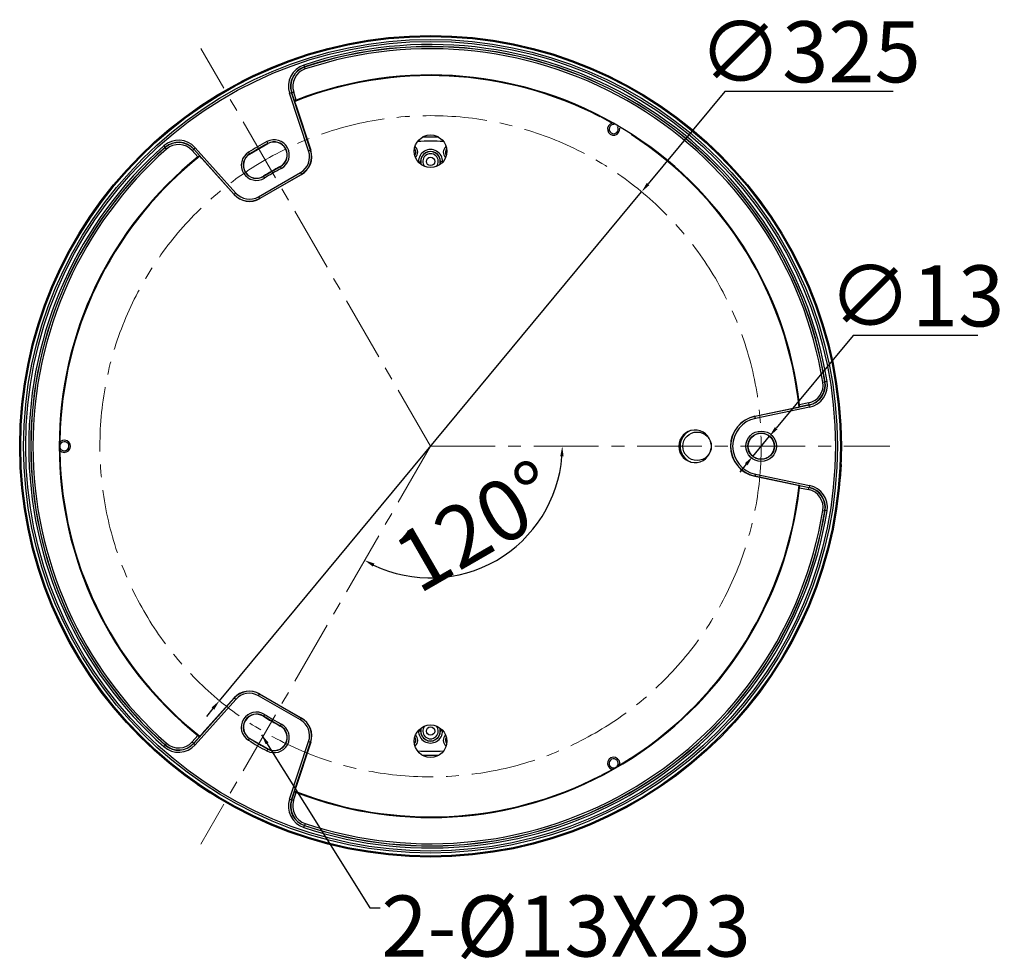
# Model space of a CAD drawing. Units: millimetres. Extents: x 2017 to 3409, y 857 to 1907.
# Drawn here: x 2534 to 3018, y 1445 to 1907 of the extents above; entities that cross this region are included whole.
import ezdxf

# ---------------------------------------------------------------- set-up
doc = ezdxf.new("R2010")
doc.units = ezdxf.units.MM
doc.linetypes.add('CENTER', pattern=[50.8, 31.75, -6.35, 6.35, -6.35])
doc.layers.add('02___PRT_ALL_AXES', color=7, linetype='Continuous')
doc.layers.add('Center', color=1, linetype='CENTER', lineweight=13)
doc.layers.add('标注线层', color=3, linetype='Continuous', lineweight=13)
doc.styles.get("Standard").update_dxf_attribs({"font": 'arial.ttf'})
doc.styles.add('宋体', font='SimSun.ttf')
doc.dimstyles.new('B1-8', dxfattribs={"dimtxt": 8, "dimasz": 7, "dimexe": 2, "dimexo": 1, "dimtad": 1, "dimtoh": 1, "dimdsep": 46, "dimtxsty": 'Standard', "dimcen": 2.5, "dimadec": 0, "dimazin": 0, "dimtfac": 1, "dimtmove": 0, "dimatfit": 3, "dimfxl": 1, "dimarcsym": 0})

# ---------------------------------------------------------------- blocks, each defined once
blk = doc.blocks.new('*D25')
at = {"layer": 'Defpoints', "color": 0, "transparency": 16777216}
for p in [(2839.3, 1822.52), (2631.81, 1572.38)]:
    blk.add_point(p, dxfattribs=at)
at = {"layer": '标注线层', "color": 0, "lineweight": -2, "transparency": 16777216}
for p, q in [((2880.22, 1871.84), (2842.5, 1826.37)), ((2962.86, 1871.84), (2880.22, 1871.84)), ((2631.81, 1572.38), (2839.3, 1822.52)), ((2628.62, 1568.53), (2625.42, 1564.68))]:
    blk.add_line(p, q, dxfattribs=at)
at = {"layer": '标注线层', "color": 0, "transparency": 16777216}
for points in [[(2841.85, 1826.9), (2843.14, 1825.83), (2839.3, 1822.52)], [(2627.97, 1569.06), (2629.26, 1568), (2631.81, 1572.38)]]:
    blk.add_solid(points, dxfattribs=at)
at = {"layer": '标注线层', "color": 0, "transparency": 16777216, "insert": (2921.97, 1887.44), "char_height": 30, "attachment_point": 5, "style": '宋体'}
blk.add_mtext('∅325', dxfattribs=at)
blk = doc.blocks.new('*D26')
at = {"layer": 'Defpoints', "color": 0, "transparency": 16777216}
for p in [(2902.21, 1702.44), (2893.9, 1692.44)]:
    blk.add_point(p, dxfattribs=at)
at = {"layer": '标注线层', "color": 0, "lineweight": -2, "transparency": 16777216}
for p, q in [((2943.29, 1751.87), (2905.41, 1706.29)), ((3004.54, 1751.87), (2943.29, 1751.87)), ((2893.9, 1692.44), (2902.21, 1702.44)), ((2890.7, 1688.6), (2887.51, 1684.75))]:
    blk.add_line(p, q, dxfattribs=at)
at = {"layer": '标注线层', "color": 0, "transparency": 16777216}
for points in [[(2904.77, 1706.82), (2906.05, 1705.75), (2902.21, 1702.44)], [(2890.06, 1689.13), (2891.35, 1688.07), (2893.9, 1692.44)]]:
    blk.add_solid(points, dxfattribs=at)
at = {"layer": '标注线层', "color": 0, "transparency": 16777216, "insert": (2974.38, 1767.47), "char_height": 30, "attachment_point": 5, "style": '宋体'}
blk.add_mtext('∅13', dxfattribs=at)
blk = doc.blocks.new('*D27')
at = {"layer": 'Defpoints', "color": 0, "transparency": 16777216}
for p in [(2735.56, 1697.45), (2735.56, 1697.45), (2961.33, 1697.45), (2746.8, 1633.67), (2622.67, 1501.92)]:
    blk.add_point(p, dxfattribs=at)
at = {"layer": '标注线层', "color": 0, "lineweight": -2, "transparency": 16777216}
blk.add_arc((2735.56, 1697.45), 64.76, 244.4251, 355.5749, dxfattribs=at)
at = {"layer": '标注线层', "color": 0, "transparency": 16777216}
for points in [[(2799.29, 1692.48), (2800.95, 1692.42), (2800.31, 1697.45)], [(2707.21, 1638.3), (2707.99, 1639.77), (2703.18, 1641.37)]]:
    blk.add_solid(points, dxfattribs=at)
at = {"layer": '标注线层', "color": 0, "transparency": 16777216, "insert": (2760.13, 1654.88), "char_height": 30, "attachment_point": 5, "rotation": 30, "style": '宋体'}
blk.add_mtext('120°', dxfattribs=at)

msp = doc.modelspace()

# ---------------------------------------------------------------- linework, layer by layer
at = {"color": 7, "linetype": 'Continuous'}
for p, q in [((2673.269, 1884.849), (2673.584, 1883.901)), ((2673.688, 1883.852), (2673.584, 1883.901)), ((2674.003, 1882.903), (2673.688, 1883.852)), ((2642.479, 1876.759), (2648.747, 1879.876)), ((2642.479, 1876.759), (2642.41, 1876.555)), ((2666.293, 1870.967), (2667.243, 1871.281)), ((2675.648, 1842.604), (2666.293, 1870.967)), ((2676.597, 1842.917), (2667.243, 1871.281)), ((2667.342, 1871.23), (2667.243, 1871.281)), ((2668.292, 1871.544), (2667.342, 1871.23)), ((2668.652, 1867.26), (2667.342, 1871.23)), ((2669.59, 1867.608), (2668.292, 1871.544)), ((2669.314, 1865.25), (2669.314, 1865.25)), ((2669.314, 1865.25), (2676.672, 1842.942)), ((2808.683, 1864.293), (2808.678, 1864.295)), ((2808.992, 1864.185), (2808.683, 1864.293)), ((2824.471, 1856.442), (2824.198, 1856.624)), ((2824.475, 1856.439), (2824.47, 1856.442)), ((2604.41, 1845.096), (2605.074, 1844.348)), ((2605.074, 1844.348), (2605.064, 1844.234)), ((2605.729, 1843.486), (2605.064, 1844.234)), ((2619.92, 1844.195), (2619.174, 1843.53)), ((2619.92, 1844.195), (2639.805, 1821.911)), ((2646.646, 1841.056), (2655.647, 1846.253)), ((2655.137, 1847.203), (2655.647, 1846.253)), ((2618.421, 1842.752), (2619.167, 1843.418)), ((2618.421, 1842.752), (2621.181, 1839.66)), ((2619.174, 1843.53), (2619.167, 1843.418)), ((2619.167, 1843.418), (2621.951, 1840.298)), ((2619.174, 1843.53), (2639.059, 1821.246)), ((2646.079, 1841.973), (2646.646, 1841.057)), ((2646.646, 1841.056), (2646.646, 1841.057)), ((2675.648, 1842.604), (2676.597, 1842.917)), ((2676.672, 1842.942), (2676.672, 1842.942)), ((2623.36, 1838.72), (2623.361, 1838.72)), ((2639, 1821.193), (2623.361, 1838.72)), ((2653.389, 1830.166), (2661.707, 1834.968)), ((2661.707, 1834.968), (2661.707, 1834.968)), ((2661.707, 1834.968), (2662.217, 1834.018)), ((2729.661, 1837.323), (2730.661, 1837.344)), ((2741.45, 1837.323), (2740.45, 1837.344)), ((2651.041, 1820.106), (2671.593, 1831.97)), ((2651.541, 1819.24), (2672.093, 1831.105)), ((2672.132, 1831.037), (2651.581, 1819.172)), ((2653.956, 1829.249), (2653.389, 1830.166)), ((2671.593, 1831.97), (2672.093, 1831.105)), ((2672.132, 1831.036), (2672.132, 1831.037)), ((2639, 1821.193), (2639, 1821.193)), ((2639.805, 1821.911), (2639.059, 1821.246)), ((2651.041, 1820.106), (2651.541, 1819.24)), ((2651.581, 1819.172), (2651.581, 1819.172)), ((2928.397, 1728.988), (2929.384, 1729.149)), ((2929.384, 1729.149), (2929.475, 1729.083)), ((2930.461, 1729.244), (2929.475, 1729.083)), ((2921.348, 1718.725), (2916.916, 1717.804)), ((2921.348, 1718.725), (2921.551, 1717.746)), ((2894.983, 1712.223), (2914.923, 1716.368)), ((2921.642, 1717.684), (2894.999, 1712.146)), ((2921.845, 1716.705), (2895.202, 1711.167)), ((2914.923, 1716.368), (2914.923, 1716.368)), ((2921.551, 1717.746), (2917.043, 1716.809)), ((2921.551, 1717.746), (2921.642, 1717.684)), ((2921.845, 1716.705), (2921.642, 1717.684)), ((2894.983, 1712.223), (2894.983, 1712.222)), ((2895.202, 1711.167), (2894.999, 1712.146)), ((2553.6, 1706.267), (2553.559, 1705.942)), ((2553.601, 1706.272), (2553.6, 1706.267)), ((2553.559, 1688.96), (2553.6, 1688.635)), ((2553.6, 1688.635), (2553.6, 1688.629)), ((2937.383, 1688.397), (2936.948, 1681.41)), ((2894.982, 1682.663), (2894.982, 1682.663)), ((2914.922, 1678.517), (2894.982, 1682.663)), ((2895.202, 1683.719), (2894.998, 1682.74)), ((2894.998, 1682.74), (2921.641, 1677.2)), ((2895.202, 1683.719), (2921.844, 1678.179)), ((2936.948, 1681.41), (2936.787, 1681.268)), ((2914.922, 1678.517), (2914.922, 1678.517)), ((2916.916, 1677.081), (2921.347, 1676.159)), ((2917.042, 1678.076), (2921.55, 1677.138)), ((2921.347, 1676.159), (2921.55, 1677.138)), ((2921.641, 1677.2), (2921.55, 1677.138)), ((2921.844, 1678.179), (2921.641, 1677.2)), ((2928.395, 1665.896), (2929.382, 1665.735)), ((2929.473, 1665.801), (2929.382, 1665.735)), ((2930.46, 1665.64), (2929.473, 1665.801)), ((2639.053, 1573.652), (2619.167, 1551.369)), ((2639.799, 1572.986), (2619.913, 1550.703)), ((2623.354, 1556.178), (2638.994, 1573.704)), ((2638.994, 1573.704), (2638.994, 1573.704)), ((2639.799, 1572.986), (2639.053, 1573.652)), ((2651.036, 1574.791), (2651.536, 1575.657)), ((2671.587, 1562.926), (2651.036, 1574.791)), ((2672.087, 1563.792), (2651.536, 1575.657)), ((2651.575, 1575.725), (2651.575, 1575.725)), ((2651.575, 1575.725), (2672.126, 1563.86)), ((2653.95, 1565.648), (2653.382, 1564.731)), ((2653.382, 1564.731), (2653.382, 1564.731)), ((2661.7, 1559.928), (2653.382, 1564.731)), ((2671.587, 1562.926), (2672.087, 1563.792)), ((2672.126, 1563.86), (2672.126, 1563.86)), ((2662.211, 1560.878), (2661.7, 1559.928)), ((2621.174, 1555.238), (2618.415, 1552.146)), ((2621.945, 1554.6), (2619.161, 1551.48)), ((2623.354, 1556.178), (2623.354, 1556.178)), ((2646.072, 1552.924), (2646.64, 1553.841)), ((2655.64, 1548.644), (2646.64, 1553.841)), ((2729.661, 1557.57), (2730.661, 1557.549)), ((2741.45, 1557.57), (2740.45, 1557.549)), ((2604.403, 1549.803), (2605.067, 1550.551)), ((2605.722, 1551.413), (2605.057, 1550.665)), ((2605.057, 1550.665), (2605.067, 1550.551)), ((2618.415, 1552.146), (2619.161, 1551.48)), ((2619.161, 1551.48), (2619.167, 1551.369)), ((2619.913, 1550.703), (2619.167, 1551.369)), ((2655.64, 1548.644), (2655.13, 1547.694)), ((2655.64, 1548.644), (2655.64, 1548.644)), ((2666.285, 1523.929), (2675.641, 1552.292)), ((2667.234, 1523.616), (2676.591, 1551.978)), ((2676.665, 1551.954), (2669.307, 1529.646)), ((2675.641, 1552.292), (2676.591, 1551.978)), ((2676.665, 1551.954), (2676.665, 1551.954)), ((2833.903, 1544.076), (2834.165, 1544.274)), ((2834.164, 1544.274), (2834.169, 1544.277)), ((2828.787, 1540.943), (2828.792, 1540.946)), ((2828.792, 1540.946), (2829.086, 1541.091)), ((2620.971, 1531.053), (2620.926, 1531.275)), ((2626.804, 1527.184), (2620.971, 1531.053)), ((2669.307, 1529.646), (2669.307, 1529.646)), ((2626.804, 1527.184), (2627.026, 1527.228)), ((2667.334, 1523.666), (2668.644, 1527.637)), ((2668.284, 1523.353), (2669.582, 1527.288)), ((2666.285, 1523.929), (2667.234, 1523.616)), ((2667.234, 1523.616), (2667.334, 1523.666)), ((2668.284, 1523.353), (2667.334, 1523.666)), ((2673.26, 1510.047), (2673.576, 1510.995)), ((2673.576, 1510.995), (2673.68, 1511.044)), ((2673.995, 1511.993), (2673.68, 1511.044))]:
    msp.add_line(p, q, dxfattribs=at)
for centre, radius in [((2735.555, 1697.447), 201.923), ((2735.555, 1697.447), 201.423), ((2735.555, 1697.447), 199.982), ((2735.555, 1697.447), 198.982), ((2735.555, 1837.447), 2.041), ((2898.055, 1697.443), 7.483), ((2898.055, 1697.443), 6.5), ((2898.055, 1697.443), 6.404), ((2735.555, 1557.447), 2.041)]:
    msp.add_circle(centre, radius, dxfattribs=at)
for centre, radius, start, end in [((2735.555, 1697.447), 197.483, 9.26582, 108.38508), ((2735.555, 1697.447), 196.483, 9.26582, 108.38508), ((2735.555, 1697.447), 196.404, 9.28912, 108.36081), ((2735.555, 1697.447), 195.404, 9.28912, 108.36081), ((2676.737, 1874.413), 10.998, 108.38226, 198.25678), ((2676.737, 1874.413), 9.998, 108.37967, 198.25918), ((2676.838, 1874.362), 9.998, 108.36031, 198.25427), ((2676.837, 1874.362), 8.998, 108.35797, 198.25679), ((2735.555, 1697.447), 182.169, 62.77257, 111.49943), ((2735.555, 1697.447), 182.5, 6.40452, 111.1895), ((2735.555, 1697.447), 182.195, 60.88754, 66.2298), ((2825.555, 1853.331), 2.25, 82.90883, 30.79058), ((2735.555, 1697.447), 151.934, 88.44365, 91.55817), ((2735.555, 1697.447), 182.169, 6.07119, 57.22476), ((2735.555, 1697.447), 197.483, 131.61225, 228.38508), ((2735.555, 1697.447), 196.483, 131.61225, 228.38508), ((2735.555, 1697.447), 196.404, 131.63653, 228.36081), ((2611.714, 1836.874), 10.998, 41.74056, 131.61508), ((2611.707, 1836.761), 9.998, 41.74307, 131.63703), ((2611.714, 1836.874), 9.998, 41.73816, 131.61767), ((2611.707, 1836.762), 8.998, 41.74055, 131.63936), ((2735.555, 1697.447), 169.983, 118.23565, 121.76169), ((2735.555, 1697.447), 168.983, 118.23565, 121.76169), ((2735.555, 1697.447), 168.904, 118.23565, 121.76169), ((2658.677, 1840.611), 7.483, 298.23565, 118.23565), ((2658.677, 1840.611), 6.483, 298.23565, 118.23565), ((2658.677, 1840.611), 6.404, 298.23565, 118.23565), ((2725.555, 1841.947), 3.715, 315.97311, 48.82701), ((2735.555, 1697.447), 149.935, 87.56721, 92.42534), ((2745.555, 1841.947), 3.715, 131.17313, 224.02776), ((2735.555, 1697.447), 195.404, 131.63653, 228.36081), ((2735.555, 1697.447), 182.5, 128.80784, 231.1895), ((2735.555, 1697.447), 182.169, 128.49825, 177.22476), ((2540.851, 1765.573), 110.264, 42.08854, 42.65036), ((2499.462, 1728.167), 166.05, 41.74207, 42.09447), ((2650.018, 1835.611), 7.483, 121.76169, 301.76169), ((2650.018, 1835.611), 6.483, 121.76169, 301.76169), ((2650.018, 1835.611), 6.404, 121.76169, 301.76169), ((2667.084, 1839.78), 9.017, 299.99867, 18.25376), ((2667.084, 1839.78), 10.017, 299.99867, 18.25376), ((2667.084, 1839.78), 10.096, 299.99867, 18.25376), ((2725.555, 1841.947), 2.715, 329.28033, 38.51743), ((2735.475, 1837.449), 8.286, 153.70383, 157.4022), ((2735.496, 1837.439), 8.31, 147.96232, 153.70302), ((2735.555, 1837.447), 5.895, 358.80019, 181.19979), ((2735.555, 1837.447), 4.896, 358.80021, 181.19979), ((2735.555, 1837.447), 4.808, 341.27567, 198.72432), ((2735.555, 1837.447), 3.808, 320.54867, 219.45141), ((2745.555, 1841.947), 2.715, 141.48257, 210.71967), ((2735.555, 1697.447), 156.096, 118.23565, 121.76169), ((2735.555, 1697.447), 156.017, 118.23565, 121.76169), ((2735.555, 1697.447), 140.001, 92.41291, 92.50249), ((2735.777, 1837.452), 5.117, 181.20475, 187.94271), ((2735.814, 1837.458), 5.155, 187.95079, 196.03641), ((2735.31, 1837.454), 5.141, 343.57376, 349.91409), ((2738.773, 1837.352), 2.676, 353.28189, 359.37184), ((2735.555, 1697.447), 140.001, 87.49751, 87.58709), ((2735.555, 1697.447), 155.017, 118.23565, 121.76169), ((2646.533, 1827.915), 10.096, 221.74357, 299.99867), ((2646.533, 1827.915), 10.017, 221.74357, 299.99867), ((2646.533, 1827.915), 9.017, 221.74357, 299.99867), ((2919.517, 1727.535), 8.998, 281.74073, 9.29218), ((2919.516, 1727.535), 9.998, 281.74273, 9.28996), ((2919.608, 1727.473), 9.998, 281.73864, 9.27075), ((2919.607, 1727.473), 10.998, 281.74105, 9.26848), ((2898.055, 1697.443), 15.096, 101.74357, 258.25376), ((2898.055, 1697.443), 15.017, 101.74357, 258.25376), ((2898.055, 1697.443), 14.017, 101.74357, 258.25376), ((2735.555, 1697.447), 182.195, 177.32754, 182.6698), ((2555.555, 1697.447), 2.25, 202.90883, 150.80076), ((2735.555, 1697.447), 182.169, 182.77257, 231.49785), ((2735.555, 1697.447), 182.5, 248.80784, 353.59281), ((2735.555, 1697.447), 182.169, 302.77257, 353.92563), ((2884.67, 1532.721), 148.902, 77.70519, 78.27791), ((2899.288, 1599.643), 80.402, 77.25507, 77.72794), ((2919.515, 1667.35), 8.998, 350.70516, 78.25661), ((2919.515, 1667.349), 9.998, 350.70738, 78.25461), ((2919.606, 1667.412), 9.998, 350.72658, 78.2587), ((2919.606, 1667.412), 10.998, 350.72883, 78.25626), ((2735.555, 1697.447), 197.483, 251.61225, 350.73152), ((2735.555, 1697.447), 196.483, 251.61225, 350.73152), ((2735.555, 1697.447), 196.404, 251.63653, 350.70822), ((2735.555, 1697.447), 195.404, 251.63653, 350.70822), ((2646.527, 1566.982), 10.096, 59.99867, 138.25376), ((2646.527, 1566.982), 10.017, 59.99867, 138.25376), ((2646.527, 1566.982), 9.017, 59.99867, 138.25376), ((2650.011, 1559.286), 7.483, 58.23565, 238.23565), ((2650.011, 1559.286), 6.483, 58.23565, 238.23565), ((2650.011, 1559.286), 6.404, 58.23565, 238.23565), ((2735.555, 1697.447), 156.096, 238.23565, 241.76169), ((2735.555, 1697.447), 156.017, 238.23565, 241.76169), ((2735.555, 1697.447), 155.017, 238.23565, 241.76169), ((2667.078, 1555.117), 10.017, 341.74357, 59.99867), ((2667.078, 1555.117), 10.096, 341.74357, 59.99867), ((2658.67, 1554.286), 7.483, 241.76169, 61.76169), ((2658.67, 1554.286), 6.483, 241.76169, 61.76169), ((2658.67, 1554.286), 6.404, 241.76169, 61.76169), ((2667.078, 1555.117), 9.017, 341.74357, 59.99867), ((2735.801, 1557.439), 5.141, 163.57376, 169.91409), ((2735.555, 1557.447), 4.808, 161.27567, 18.72432), ((2735.555, 1557.447), 3.808, 140.54867, 39.45141), ((2735.297, 1557.436), 5.155, 7.95079, 16.03641), ((2735.555, 1697.447), 168.983, 238.23565, 241.76169), ((2735.555, 1697.447), 168.904, 238.23565, 241.76169), ((2725.555, 1552.947), 2.715, 321.48257, 30.71967), ((2735.484, 1557.447), 8.296, 202.29692, 206.36858), ((2725.555, 1552.947), 3.715, 311.17313, 44.02776), ((2735.464, 1557.437), 8.273, 206.37122, 207.41278), ((2735.555, 1697.447), 140.001, 267.49748, 267.58709), ((2735.555, 1557.447), 5.895, 178.80019, 1.19979), ((2732.338, 1557.541), 2.676, 173.28189, 179.37184), ((2735.555, 1557.447), 4.896, 178.80021, 1.19979), ((2735.334, 1557.441), 5.117, 1.20475, 7.94271), ((2735.555, 1697.447), 140.001, 272.41291, 272.50246), ((2745.555, 1552.947), 3.715, 135.97311, 228.82701), ((2745.555, 1552.947), 2.715, 149.28033, 218.51743), ((2611.707, 1558.025), 10.998, 228.38225, 318.25673), ((2611.701, 1558.138), 9.998, 228.36031, 318.25427), ((2611.707, 1558.025), 9.998, 228.37967, 318.25918), ((2611.701, 1558.137), 8.998, 228.358, 318.25677), ((2735.555, 1697.447), 169.983, 238.23565, 241.76169), ((2735.555, 1697.447), 149.935, 267.57416, 272.43204), ((2735.555, 1697.447), 151.934, 268.44183, 271.55635), ((2735.555, 1697.447), 182.195, 297.32754, 302.6698), ((2825.555, 1541.562), 2.25, 322.89971, 270.79058), ((2735.555, 1697.447), 182.169, 248.49696, 297.22476), ((2676.729, 1520.483), 10.998, 161.74061, 251.61508), ((2676.728, 1520.483), 9.998, 161.73816, 251.61767), ((2676.829, 1520.534), 9.998, 161.74307, 251.63703), ((2676.829, 1520.533), 8.998, 161.74057, 251.63934)]:
    msp.add_arc(centre, radius, start, end, dxfattribs=at)
for points, start_tangent, end_tangent in [([(2669.59, 1867.608), (2669.237, 1867.472), (2669.076, 1867.411), (2668.935, 1867.358), (2668.818, 1867.315), (2668.73, 1867.283), (2668.674, 1867.265), (2668.652, 1867.26)], (-0.9323901, -0.3614537), (-0.9054107, 0.4245367)), ([(2668.67, 1867.251), (2668.806, 1866.819), (2669.314, 1865.25)], (0.2968708, -0.9549177), (0.3132059, -0.9496852)), ([(2621.951, 1840.298), (2621.936, 1840.282), (2621.892, 1840.243), (2621.821, 1840.182), (2621.725, 1840.102), (2621.609, 1840.007), (2621.475, 1839.898), (2621.181, 1839.66)], (-0.0850921, -0.9963731), (-0.7792522, -0.6267104)), ([(2740.372, 1836.554), (2740.402, 1836.744), (2740.45, 1837.344)], (0.1742676, 0.9846983), (0.0210444, 0.9997785)), ([(2914.923, 1716.368), (2915.504, 1716.49), (2917.026, 1716.821)], (0.979069, 0.2035286), (0.9753293, 0.2207549)), ([(2917.043, 1716.809), (2917.037, 1716.831), (2917.027, 1716.889), (2917.014, 1716.982), (2916.998, 1717.106), (2916.98, 1717.256), (2916.96, 1717.427), (2916.916, 1717.804)], (-0.808161, 0.5889617), (-0.1115474, 0.9937591)), ([(2916.916, 1677.081), (2916.959, 1677.458), (2916.979, 1677.629), (2916.998, 1677.779), (2917.014, 1677.903), (2917.027, 1677.996), (2917.036, 1678.054), (2917.042, 1678.076)], (0.1115936, 0.9937539), (0.8081883, 0.5889241)), ([(2730.739, 1558.339), (2730.709, 1558.149), (2730.661, 1557.549)], (-0.1742676, -0.9846983), (-0.0210444, -0.9997785)), ([(2621.174, 1555.238), (2621.469, 1555), (2621.602, 1554.892), (2621.718, 1554.796), (2621.814, 1554.716), (2621.886, 1554.656), (2621.93, 1554.616), (2621.945, 1554.6)], (0.7792231, -0.6267466), (0.0850458, -0.996377)), ([(2621.943, 1554.62), (2622.249, 1554.953), (2623.354, 1556.178)], (0.6785476, 0.7345565), (0.6658486, 0.7460869)), ([(2669.307, 1529.646), (2669.126, 1529.097), (2668.662, 1527.645)], (-0.3132709, -0.9496638), (-0.2970556, -0.9548602)), ([(2668.644, 1527.637), (2668.666, 1527.632), (2668.722, 1527.613), (2668.81, 1527.582), (2668.927, 1527.539), (2669.068, 1527.486), (2669.229, 1527.425), (2669.582, 1527.288)], (0.9054305, 0.4244946), (0.9323733, -0.361497))]:
    msp.add_spline(points, degree=3, dxfattribs=dict(at, start_tangent=start_tangent, end_tangent=end_tangent))
at = {"layer": '02___PRT_ALL_AXES', "color": 7, "linetype": 'Continuous'}
for centre, radius in [((2735.555, 1842.447), 8), ((2866.555, 1697.447), 7), ((2735.555, 1552.447), 8)]:
    msp.add_circle(centre, radius, dxfattribs=at)
for centre, radius, start, end in [((2825.555, 1853.331), 3, 104.04787, 9.32062), ((2865.555, 1697.447), 8, 6.72972, 353.27028), ((2866.555, 1697.447), 8.35, 112.96289, 247.03711), ((2555.555, 1697.447), 3, 224.04787, 129.32062), ((2825.555, 1541.562), 3, 344.04787, 249.32062)]:
    msp.add_arc(centre, radius, start, end, dxfattribs=at)
at = {"layer": 'Center', "color": 1}
for q in [(2622.666, 1892.977), (2622.666, 1501.916), (2961.335, 1697.447)]:
    msp.add_line((2735.555, 1697.447), q, dxfattribs=at)
msp.add_circle((2735.555, 1697.447), 162.5, dxfattribs=at)

# ---------------------------------------------------------------- texts
at = {"layer": '标注线层', "insert": (2711.382, 1476.597), "char_height": 30, "attachment_point": 1}
msp.add_mtext('{\\fSimSun|b0|i0|c0|p2;2-}%%C{\\fSimSun|b0|i0|c0|p2;13X23}', dxfattribs=at)

# ---------------------------------------------------------------- dimensions: what is measured, and where the dimension line sits
at = {"layer": '标注线层'}
for p1, p2, picture, middle in [((2631.807, 1572.376), (2839.303, 1822.517), '*D25', (2921.967, 1871.839)), ((2893.901, 1692.444), (2902.21, 1702.442), '*D26', (2974.376, 1751.872))]:
    dim = msp.add_diameter_dim_2p(p1=p1, p2=p2, dimstyle='B1-8', override={"dimtxt": 30, "dimasz": 5, "dimexe": 5, "dimexo": 5, "dimgap": 0.6, "dimtxsty": '宋体', "dimtp": 0.5, "dimtm": 1e-09, "dimtfac": 0.8, "dimfxl": 1.25}, dxfattribs=at)
    dim.commit()
    dim.dimension.update_dxf_attribs({"geometry": picture, "text_midpoint": middle, "dimtype": 163})
dim = msp.add_angular_dim_2l(base=(2746.8, 1633.674), line1=((2735.555, 1697.447), (2961.335, 1697.447)), line2=((2735.555, 1697.447), (2622.666, 1501.916)), dimstyle='B1-8', override={"dimtxt": 30, "dimasz": 5, "dimexe": 5, "dimexo": 5, "dimgap": 0.6, "dimtxsty": '宋体', "dimtp": 0.5, "dimtm": 1e-09, "dimtfac": 0.8, "dimfxl": 1.25}, dxfattribs=at)
dim.commit()
dim.dimension.update_dxf_attribs({"geometry": '*D27', "text_midpoint": (2760.134, 1654.876)})

# ---------------------------------------------------------------- leaders
at = {"layer": '标注线层', "annotation_type": 0, "has_hookline": 1, "hookline_direction": 0, "text_width": 177.906}
msp.add_leader([(2652.554, 1555.647), (2705.782, 1470.597), (2710.782, 1470.597)], dimstyle='B1-8', override={"dimtxt": 12, "dimasz": 5, "dimexe": 5, "dimexo": 5, "dimgap": 0.6, "dimtad": 0, "dimadec": 2, "dimtp": 0.5, "dimtm": 1e-09, "dimtfac": 0.8, "dimfxl": 1.25}, dxfattribs=at)

doc.saveas('drawing.dxf')
